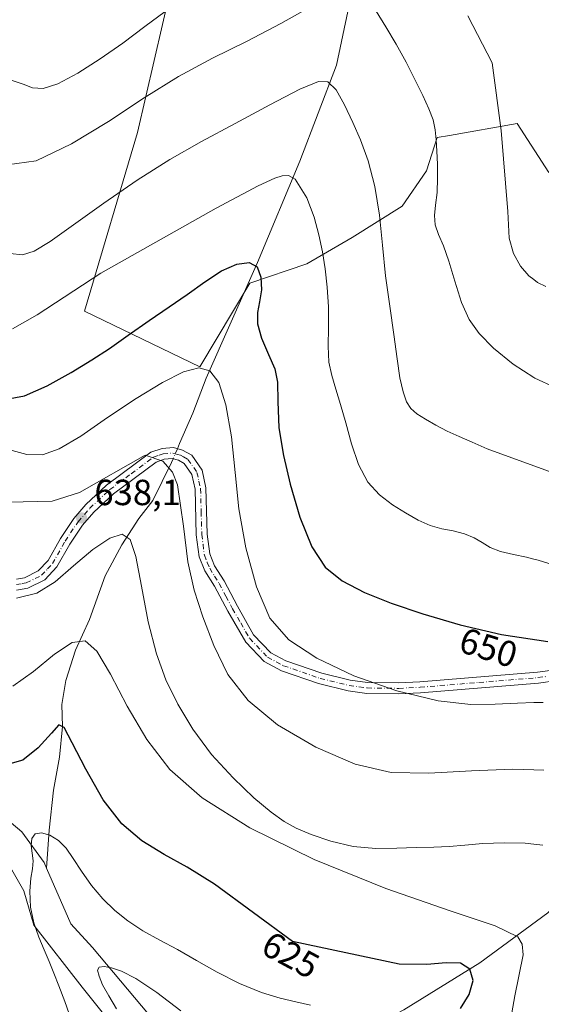
# Model space of a CAD drawing. Units: metres. Extents: x 631809 to 635278, y 4704233 to 4706612.
# Drawn here: x 633492 to 633636, y 4705862 to 4706133 of the extents above; entities that cross this region are included whole.
import ezdxf
from ezdxf.enums import TextEntityAlignment as Align

# ---------------------------------------------------------------- set-up
doc = ezdxf.new("R2010")
doc.units = ezdxf.units.M
doc.header["$MEASUREMENT"] = 0
doc.linetypes.add('DGN Style 4', pattern=[2.6384748266838614, 1.318413404963828, -0.6592067024819142, 0.001648016756204785, -0.6592067024819142])
for name, color, linetype, lineweight in [('Arbolado forestal CxS', 92, 'Continuous', 0), ('Camino Cxs', 7, 'Continuous', 0), ('Camino eje', 30, 'DGN Style 4', 13), ('Corriente artificial Cxs', 4, 'Continuous', 13), ('Corriente natural lineal', 142, 'Continuous', 13), ('Corriente natural lineal oculto', 9, 'DGN Style 4', 13), ('Curva de nivel maestra', 30, 'Continuous', 30), ('Curva de nivel normal', 30, 'Continuous', 0), ('Matorral CxS', 135, 'Continuous', 0), ('Punto de cota en terreno', 7, 'Continuous', 0), ('Rótulo de curva de nivel directora', 7, 'Continuous', 0), ('Rótulo de punto de cota en terreno', 7, 'Continuous', 0)]:
    doc.layers.add(name, color=color, linetype=linetype, lineweight=lineweight)
doc.styles.add('Style-Arial', font='txt')

# ---------------------------------------------------------------- blocks, each defined once
blk = doc.blocks.new('*U4')
at = {"layer": 'Arbolado forestal CxS', "color": 92, "linetype": 'Continuous', "lineweight": 0}
for points in [[(633361.1497, 4706160.1657, 673.3291999999929), (633363.8028999995, 4706113.9957, 666.4750000000058), (633372.5976999998, 4706105.7477, 663.2715000000027), (633370.9483000003, 4706090.3507, 661.289300000004), (633365.4511000002, 4706075.503699999, 661.2393000000011), (633370.9479, 4706064.5067, 658.8432999999932), (633383.0396999996, 4706060.6567, 655.4134000000049), (633387.7493000004, 4706073.219699999, 655.2897999999988), (633389.6363000004, 4706078.253500001, 655.2140000000073), (633422.6145000001, 4706044.710300001, 643.7581999999966), (633439.7638999998, 4705997.111300001, 635.8601000000053), (633446.7982999999, 4705974.8751, 632.6827000000048), (633456.1420999998, 4705957.279100001, 629.3791999999958), (633467.6435000002, 4705927.351100001, 625.1061000000045), (633483.9993000004, 4705909.3619, 622.2473999999929), (633493.3208999997, 4705893.094900001, 620.8631000000023), (633496.1096999999, 4705883.641899999, 620.7315999999992), (633509.4574999996, 4705866.547900001, 618.5237000000052), (633535.2909000004, 4705834.104699999, 612.0908999999956), (633550.4351000005, 4705798.6965, 606.8212000000058), (633549.6328999996, 4705780.895500001, 606.3601999999955), (633548.2456999999, 4705761.174699999, 607.8513999999996), (633545.7050999999, 4705736.978700001, 606.8108000000066), (633546.3384999996, 4705712.864700001, 606.5130999999965)], [(633638.0422999999, 4706091.1721, 671.811799999996), (633629.2884999998, 4706104.645300001, 670.3916999999929), (633610.6710999999, 4706101.386299999, 665.4615999999951), (633607.3013000004, 4706100.796499999, 664.625), (633604.3613, 4706091.5647, 663.4915000000037), (633597.6278999997, 4706081.864700001, 660.9728999999934), (633583.8788999999, 4706073.251700001, 656.8173999999999), (633571.3646999998, 4706065.9409, 653.1347999999998), (633555.6325000003, 4706060.655099999, 649.3224000000046), (633541.8909, 4706037.5603, 645.4965999999986), (633510.0840999996, 4706052.9165, 654.0535999999993), (633524.6710999999, 4706102.191299999, 663.7636999999959), (633540.7947000006, 4706171.731899999, 678.6753999999928)]]:
    blk.add_polyline3d(points, dxfattribs=at)
blk = doc.blocks.new('5PATER')
at = {"layer": 'Corriente artificial Cxs', "linetype": 'Continuous', "lineweight": 0}
h = blk.add_hatch(color=51, dxfattribs=at)
edge = h.paths.add_edge_path()
edge.add_ellipse((0, 0), major_axis=(-0.1095731443231308, -0.1110710700762829), ratio=0.9994222409660322, start_angle=0, end_angle=360)

msp = doc.modelspace()

# ---------------------------------------------------------------- linework, layer by layer
at = {"layer": 'Arbolado forestal CxS', "color": 92, "linetype": 'Continuous', "lineweight": 0}
for points in [[(633638.0422999999, 4706091.1721, 671.811799999996), (633629.2884999998, 4706104.645300001, 670.3916999999929), (633610.6710999999, 4706101.386299999, 665.4615999999951), (633607.3013000004, 4706100.796499999, 664.625), (633604.3613, 4706091.5647, 663.4915000000037), (633597.6278999997, 4706081.864700001, 660.9728999999934), (633583.8788999999, 4706073.251700001, 656.8173999999999), (633571.3646999998, 4706065.9409, 653.1347999999998), (633555.6325000003, 4706060.655099999, 649.3224000000046), (633541.8909, 4706037.5603, 645.4965999999986), (633510.0840999996, 4706052.9165, 654.0535999999993), (633524.6710999999, 4706102.191299999, 663.7636999999959), (633540.7947000006, 4706171.731899999, 678.6753999999928)], [(633361.1497, 4706160.1657, 673.3291999999929), (633363.8028999995, 4706113.9957, 666.4750000000058), (633372.5976999998, 4706105.7477, 663.2715000000027), (633370.9483000003, 4706090.3507, 661.289300000004), (633365.4511000002, 4706075.503699999, 661.2393000000011), (633370.9479, 4706064.5067, 658.8432999999932), (633383.0396999996, 4706060.6567, 655.4134000000049), (633387.7493000004, 4706073.219699999, 655.2897999999988), (633389.6363000004, 4706078.253500001, 655.2140000000073), (633422.6145000001, 4706044.710300001, 643.7581999999966), (633439.7638999998, 4705997.111300001, 635.8601000000053), (633446.7982999999, 4705974.8751, 632.6827000000048), (633456.1420999998, 4705957.279100001, 629.3791999999958), (633467.6435000002, 4705927.351100001, 625.1061000000045), (633483.9993000004, 4705909.3619, 622.2473999999929), (633493.3208999997, 4705893.094900001, 620.8631000000023), (633496.1096999999, 4705883.641899999, 620.7315999999992), (633509.4574999996, 4705866.547900001, 618.5237000000052), (633535.2909000004, 4705834.104699999, 612.0908999999956), (633550.4351000005, 4705798.6965, 606.8212000000058), (633549.6328999996, 4705780.895500001, 606.3601999999955), (633548.2456999999, 4705761.174699999, 607.8513999999996), (633545.7050999999, 4705736.978700001, 606.8108000000066), (633546.3384999996, 4705712.864700001, 606.5130999999965)]]:
    msp.add_polyline3d(points, dxfattribs=at)
at = {"layer": 'Camino Cxs', "color": 7, "linetype": 'Continuous', "lineweight": 0}
for points in [[(633491.3601000002, 4705979.050100001, 636.6732000000047), (633493.5500999996, 4705979.4301, 636.8016000000061), (633497.3400999998, 4705981.3201, 637.1327000000019), (633500.0201000003, 4705984.210100001, 637.4967999999935), (633503.4600999998, 4705990.280099999, 638.4683999999979), (633507.0900999998, 4705995.7301, 639.4477999999945), (633510.4501, 4705999.620100001, 640.0298999999941), (633516.1001000004, 4706004.9001, 640.4150999999983), (633528.3901000004, 4706014.020099999, 640.9600000000064), (633531.4401000004, 4706015.0801, 640.7106000000058), (633534.5701000001, 4706015.290100001, 640.5314999999973), (633537.0900999998, 4706014.590100001, 640.4744000000064), (633539.6300999997, 4706013.1801, 641.0195999999996), (633542.4801000003, 4706009.090100001, 641.4958999999944), (633543.5500999996, 4706004.170100001, 641.9082000000053), (633543.8901000004, 4705991.4801, 642.4670000000042), (633544.5800999999, 4705985.9901, 642.5002999999997), (633545.9401000004, 4705982.710100001, 642.5056999999942), (633548.5201000003, 4705978.5601, 642.7388999999966), (633552.2100999998, 4705971.590100001, 643.0660000000062), (633556.6801000005, 4705963.720100001, 643.845100000006), (633561.4200999998, 4705958.7301, 644.2035000000033), (633565.5401, 4705956.540100001, 644.4572000000044), (633575.4501, 4705953.110099999, 644.8076000000001), (633583.2901, 4705951.210100001, 645.2523999999976), (633588.0701000001, 4705950.540100001, 645.5997000000061), (633596.6801000005, 4705950.420100001, 646.0587999999989), (633602.4801000003, 4705950.720100001, 646.3565999999992), (633634.8800999997, 4705953.380100001, 648.4002999999939), (633639.7600999996, 4705954.030099999, 648.5754000000015)], [(633491.3601000002, 4705979.050100001, 636.6732000000047), (633493.5500999996, 4705979.4301, 636.8016000000061), (633497.3400999998, 4705981.3201, 637.1327000000019), (633500.0201000003, 4705984.210100001, 637.4967999999935), (633503.4600999998, 4705990.280099999, 638.4683999999979), (633507.0900999998, 4705995.7301, 639.4477999999945), (633510.4501, 4705999.620100001, 640.0298999999941), (633516.1001000004, 4706004.9001, 640.4150999999983), (633528.3901000004, 4706014.020099999, 640.9600000000064), (633531.4401000004, 4706015.0801, 640.7106000000058), (633534.5701000001, 4706015.290100001, 640.5314999999973), (633537.0900999998, 4706014.590100001, 640.4744000000064), (633539.6300999997, 4706013.1801, 641.0195999999996), (633542.4801000003, 4706009.090100001, 641.4958999999944), (633543.5500999996, 4706004.170100001, 641.9082000000053), (633543.8901000004, 4705991.4801, 642.4670000000042), (633544.5800999999, 4705985.9901, 642.5002999999997), (633545.9401000004, 4705982.710100001, 642.5056999999942), (633548.5201000003, 4705978.5601, 642.7388999999966), (633552.2100999998, 4705971.590100001, 643.0660000000062), (633556.6801000005, 4705963.720100001, 643.845100000006), (633561.4200999998, 4705958.7301, 644.2035000000033), (633565.5401, 4705956.540100001, 644.4572000000044), (633575.4501, 4705953.110099999, 644.8076000000001), (633583.2901, 4705951.210100001, 645.2523999999976), (633588.0701000001, 4705950.540100001, 645.5997000000061), (633596.6801000005, 4705950.420100001, 646.0587999999989), (633602.4801000003, 4705950.720100001, 646.3565999999992), (633634.8800999997, 4705953.380100001, 648.4002999999939), (633639.7600999996, 4705954.030099999, 648.5754000000015)], [(633640.2600999996, 4705951.0801, 647.7816000000021), (633635.2100999998, 4705950.390100001, 647.648000000001), (633602.6801000005, 4705947.7301, 645.8611999999994), (633596.7401000002, 4705947.420100001, 645.5071000000025), (633587.8400999998, 4705947.540100001, 645.1132999999973), (633582.7301000003, 4705948.2601, 644.7706000000035), (633574.6001000004, 4705950.2301, 644.244399999996), (633564.3400999998, 4705953.780099999, 643.8962999999932), (633559.5800999999, 4705956.3101, 643.561799999996), (633554.5100999996, 4705961.6501, 643.3062000000064), (633549.5500999996, 4705970.190099999, 642.6328999999969), (633545.9200999998, 4705977.0701, 642.0700999999972), (633543.2600999996, 4705981.3301, 642.0087000000058), (633541.6601, 4705985.210100001, 641.7741999999998), (633540.8901000004, 4705991.2501, 641.5755000000064), (633540.5601000005, 4706003.8101, 641.0068000000028), (633539.6700999998, 4706007.870100001, 640.736699999994), (633537.5601000005, 4706010.9001, 640.3347000000067), (633535.9501, 4706011.800100001, 640.2259999999952), (633534.2600999996, 4706012.2601, 640.1517000000022), (633532.0500999996, 4706012.110099999, 640.0540999999939), (633529.8201000001, 4706011.3301, 640.1244000000006), (633518.0201000003, 4706002.590100001, 639.1257000000041), (633512.6201, 4705997.540100001, 638.6420999999973), (633509.4801000003, 4705993.9101, 638.5442000000039), (633506.0201000003, 4705988.710100001, 637.9474000000046), (633502.4600999998, 4705982.420100001, 636.9943000000058), (633499.1700999998, 4705978.880100001, 636.5923999999941), (633494.5000999998, 4705976.550100001, 636.4265000000014), (633491.3201000001, 4705975.9901, 636.3043999999937)], [(633640.2600999996, 4705951.0801, 647.7816000000021), (633635.2100999998, 4705950.390100001, 647.648000000001), (633602.6801000005, 4705947.7301, 645.8611999999994), (633596.7401000002, 4705947.420100001, 645.5071000000025), (633587.8400999998, 4705947.540100001, 645.1132999999973), (633582.7301000003, 4705948.2601, 644.7706000000035), (633574.6001000004, 4705950.2301, 644.244399999996), (633564.3400999998, 4705953.780099999, 643.8962999999932), (633559.5800999999, 4705956.3101, 643.561799999996), (633554.5100999996, 4705961.6501, 643.3062000000064), (633549.5500999996, 4705970.190099999, 642.6328999999969), (633545.9200999998, 4705977.0701, 642.0700999999972), (633543.2600999996, 4705981.3301, 642.0087000000058), (633541.6601, 4705985.210100001, 641.7741999999998), (633540.8901000004, 4705991.2501, 641.5755000000064), (633540.5601000005, 4706003.8101, 641.0068000000028), (633539.6700999998, 4706007.870100001, 640.736699999994), (633537.5601000005, 4706010.9001, 640.3347000000067), (633535.9501, 4706011.800100001, 640.2259999999952), (633534.2600999996, 4706012.2601, 640.1517000000022), (633532.0500999996, 4706012.110099999, 640.0540999999939), (633529.8201000001, 4706011.3301, 640.1244000000006), (633518.0201000003, 4706002.590100001, 639.1257000000041), (633512.6201, 4705997.540100001, 638.6420999999973), (633509.4801000003, 4705993.9101, 638.5442000000039), (633506.0201000003, 4705988.710100001, 637.9474000000046), (633502.4600999998, 4705982.420100001, 636.9943000000058), (633499.1700999998, 4705978.880100001, 636.5923999999941), (633494.5000999998, 4705976.550100001, 636.4265000000014), (633491.3201000001, 4705975.9901, 636.3043999999937)]]:
    msp.add_polyline3d(points, dxfattribs=at)
at = {"layer": 'Camino eje', "color": 30, "linetype": 'DGN Style 4', "lineweight": 13}
msp.add_polyline3d([(633491.3400999998, 4705977.520099999, 636.4397000000026), (633492.9301000005, 4705977.800100001, 636.5448000000034), (633494.0251000002, 4705977.9901, 636.5962000000001), (633498.2550999997, 4705980.100099999, 636.8889999999956), (633499.9001000002, 4705981.870100001, 637.0466000000015), (633501.2401000002, 4705983.315099999, 637.2238999999972), (633504.7401000002, 4705989.495100001, 638.1640999999945), (633508.2851, 4705994.8201, 638.9326000000001), (633511.5351, 4705998.5801, 639.3046000000032), (633517.0601000005, 4706003.745100001, 639.6923999999999), (633522.9600999998, 4706008.1151, 640.0035000000062), (633529.1051000003, 4706012.675100001, 640.4631999999983), (633530.6300999997, 4706013.2051, 640.4278000000049), (633531.7451, 4706013.595100001, 640.3654999999999), (633534.4151, 4706013.7751, 640.347099999999), (633535.6750999996, 4706013.425100001, 640.3508000000002), (633536.5201000003, 4706013.1951, 640.3647999999957), (633537.3251, 4706012.745100001, 640.3736000000063), (633538.5950999996, 4706012.040100001, 640.6552999999985), (633541.0751, 4706008.4801, 641.1088000000018), (633541.6101000002, 4706006.020099999, 641.2010000000009), (633542.0551000005, 4706003.9901, 641.3421999999991), (633542.2251000004, 4705997.645099999, 641.6165000000037), (633542.3901000004, 4705991.3651, 641.850099999996), (633542.7351000002, 4705988.620100001, 642.0016999999935), (633543.1201, 4705985.600099999, 642.1049000000058), (633543.9200999998, 4705983.6601, 642.2253000000055), (633544.6001000004, 4705982.020099999, 642.2473999999929), (633545.9301000005, 4705979.890100001, 642.2847999999941), (633547.2200999996, 4705977.815099999, 642.283500000005), (633549.0651000004, 4705974.3301, 642.6206999999995), (633550.8800999997, 4705970.890100001, 642.8398000000016), (633553.1151000002, 4705966.9551, 643.2265999999945), (633555.5950999996, 4705962.6851, 643.550700000007), (633560.5000999998, 4705957.520099999, 643.8295999999973), (633564.9401000004, 4705955.1601, 644.1631999999954), (633575.0251000002, 4705951.670100001, 644.4894999999962), (633583.0100999996, 4705949.735099999, 645.010500000004), (633587.9550999999, 4705949.040100001, 645.3558000000048), (633596.7100999998, 4705948.920100001, 645.781099999993), (633602.5800999999, 4705949.225099999, 646.1082000000024), (633618.7801000001, 4705950.5551, 647.1839999999938), (633635.0450999998, 4705951.8851, 647.9706000000006), (633637.4851000002, 4705952.210100001, 648.0454999999929)], dxfattribs=at)
at = {"layer": 'Corriente natural lineal', "color": 142, "linetype": 'Continuous', "lineweight": 13}
for points in [[(633572.4901000002, 4706308.020099999, 700.292300000001), (633577.6601, 4706290.8201, 695.9278000000049), (633582.9200999998, 4706270.120100001, 691.0022000000026), (633587.6501000002, 4706248.720100001, 685.9714999999997), (633591.8400999998, 4706224.460100001, 680.8562999999995), (633591.6501000002, 4706197.530099999, 675.620299999995), (633588.8400999998, 4706173.1601, 670.8175000000047), (633584.4301000005, 4706143.9001, 665.8499000000012), (633579.5401, 4706120.720100001, 661.1947999999975), (633569.4001000002, 4706094.280099999, 656.0731999999989), (633557.7200999996, 4706066.300100001, 650.372199999998), (633543.5701000001, 4706034.420100001, 644.4765000000043), (633539.8901000004, 4706024.780099999, 642.5448000000034), (633536.2901, 4706016.4001, 640.6505999999936), (633535.6813000003, 4706014.9814, 640.5708000000013)], [(633534.4869999997, 4706012.1983, 640.2666000000027), (633534.0500999996, 4706011.1801, 640.1113999999943), (633528.9200999998, 4706000.700099999, 637.9977000000072), (633525.0701000001, 4705995.7301, 636.8619999999937), (633520.3400999998, 4705988.460100001, 635.2403000000049), (633515.7801000001, 4705979.920100001, 633.6736999999994), (633511.4501, 4705967.9001, 631.4584000000032), (633507.6300999997, 4705959.4901, 629.8395000000019), (633504.9200999998, 4705951.120100001, 628.5437999999995), (633503.8300999999, 4705944.4901, 627.6374999999971), (633504.0100999996, 4705938.440099999, 626.2062000000005), (633503.1601, 4705929.9901, 624.6725000000006), (633501.5301000001, 4705920.850099999, 623.0267000000022), (633500.3501000004, 4705909.840100001, 620.7222000000038), (633499.6401000004, 4705899.3201, 619.6128999999928)], [(633444.1623000001, 4705997.792300001, 634.8619000000035), (633444.3701, 4705996.630100001, 634.7884000000049), (633444.7701000003, 4705994.4101, 634.6650999999983), (633454.8000999996, 4705960.370100001, 629.8717000000033), (633462.0701000001, 4705937.7501, 626.4422999999952), (633466.5000999998, 4705929.040100001, 625.3997999999992), (633474.0100999996, 4705921.5001, 624.0823999999993), (633486.9301000005, 4705914.290100001, 622.0141000000004), (633492.8101000005, 4705909.350099999, 621.0332999999955), (633498.9301000005, 4705900.940099999, 619.7829999999958), (633499.6401000004, 4705899.3201, 619.6128999999928)], [(633680.7001, 4705948.800100001, 647.7621000000072), (633675.6001000004, 4705943.0801, 646.1910999999964), (633662.6001000004, 4705927.5601, 640.8712999999989), (633655.6700999998, 4705915.2501, 638.1530999999959), (633652.5301000001, 4705904.690099999, 635.7042999999976), (633646.4401000004, 4705895.110099999, 633.7825000000012), (633637.7701000003, 4705887.0101, 631.2124999999943), (633619.0500999996, 4705873.2601, 625.5991999999969), (633598.0500999996, 4705860.290100001, 621.1738000000041), (633574.0800999999, 4705847.7301, 616.4602000000014), (633560.9801000003, 4705838.620100001, 612.258600000001), (633557.3101000005, 4705834.940099999, 610.7596999999951), (633547.9801000003, 4705823.6801, 609.0592000000033)], [(633499.6401000004, 4705899.3201, 619.6128999999928), (633506.3101000005, 4705884.020099999, 616.9793999999965), (633512.3101000005, 4705877.5001, 616.090400000001), (633527.6901000004, 4705859.0701, 613.6212999999989), (633542.9101, 4705833.880100001, 610.3165000000008), (633547.9801000003, 4705823.6801, 609.0592000000033)]]:
    msp.add_polyline3d(points, dxfattribs=at)
at = {"layer": 'Corriente natural lineal oculto', "color": 9, "linetype": 'DGN Style 4', "lineweight": 13, "extrusion": (-0.03941203262240515, -0.0918426090085096, 0.9949932798039797), "elevation": -456544.2592225234, "flags": 128}
msp.add_lwpolyline([(-1273621.086710331, 4551637.237503688), (-1273621.086710331, 4551634.1937337)], dxfattribs=at)
at = {"layer": 'Curva de nivel maestra', "color": 30, "linetype": 'Continuous', "lineweight": 30, "flags": 128}
for points, elevation in [([(633488.5999999996, 4706028.6801), (633493.5700000003, 4706029.530099999), (633499.75, 4706032.3101), (633506.3899999997, 4706036.0001), (633512.1399999997, 4706039.5001), (633517, 4706042.6501), (633522.0700000003, 4706046.280099999), (633527.8499999996, 4706050.360099999), (633533.4100000003, 4706054.110099999), (633538.3799999999, 4706057.530099999), (633543.2100000001, 4706060.9901), (633547.8300000001, 4706064.020099999), (633552.04, 4706065.880100001), (633555.4400000004, 4706066.370100001), (633557.6200000001, 4706065.1801), (633558.6500000004, 4706062.280099999), (633558.8200000003, 4706058.770099999), (633558.3399999999, 4706055.530099999), (633557.7699999996, 4706052.5701), (633557.79, 4706049.450099999), (633558.8399999999, 4706045.460100001), (633560.7800000003, 4706040.940099999), (633562.5199999996, 4706037.030099999), (633563.25, 4706033.340100001), (633563.3200000003, 4706028.030099999), (633563.6699999999, 4706020.790100001), (633564.8799999999, 4706013.1501), (633566.7699999996, 4706005.1801), (633569.4500000002, 4705996.120100001), (633572.7699999996, 4705987.9001), (633576.4400000004, 4705982.340100001), (633581.1200000001, 4705978.540100001), (633587.2400000002, 4705975.370100001), (633594.5499999998, 4705972.450099999), (633603.3600000005, 4705969.5001), (633613.5700000003, 4705966.4801), (633625.0300000003, 4705963.7301), (633637.7400000002, 4705961.850099999)], 650), ([(633613.6799999997, 4705860.670100001), (633616.1200000001, 4705864.5101), (633617.1600000003, 4705868.4001), (633616.2400000002, 4705871.5001), (633613.7100000001, 4705873.1601), (633609.79, 4705873.2601), (633604.3799999999, 4705872.790100001), (633596.7999999998, 4705872.9001), (633567.4299999997, 4705879.130100001), (633545.9100000003, 4705894.940099999), (633538.3899999997, 4705899.620100001), (633532.0099999999, 4705903.130100001), (633525.8300000001, 4705906.880100001), (633520.3300000001, 4705911.530099999), (633515.25, 4705918.220100001), (633510.4199999999, 4705926.610099999), (633506.6900000004, 4705933.9301), (633504.4299999997, 4705938.130100001), (633503.0199999996, 4705938.860099999), (633500.9400000004, 4705936.540100001), (633497.29, 4705932.4901), (633493.1200000001, 4705929.1601), (633489.5300000003, 4705928.0801)], 625)]:
    msp.add_lwpolyline(points, dxfattribs=dict(at, elevation=elevation))
at = {"layer": 'Curva de nivel normal', "color": 30, "linetype": 'Continuous', "lineweight": 0, "flags": 128}
for points, elevation in [([(633429.0099999999, 4706134.720100001), (633431.1299999999, 4706132.040100001), (633433.3300000001, 4706129.210100001), (633435.4900000002, 4706126.200099999), (633437.4800000006, 4706123.110099999), (633439.4199999999, 4706120.0001), (633441.5899999999, 4706116.850099999), (633444.29, 4706113.640100001), (633447.5, 4706110.360099999), (633451.0099999999, 4706107.130100001), (633463.2300000006, 4706101.3301), (633479.1399999997, 4706095.120100001), (633488.7800000003, 4706093.220100001), (633496.7100000001, 4706094.390100001), (633506.4900000002, 4706099.020099999), (633516.6500000004, 4706105.200099999), (633526.4800000006, 4706111.7601), (633535.9600000001, 4706117.6501), (633545.3499999996, 4706122.670100001), (633554.8600000005, 4706127.390100001), (633564.1900000004, 4706132.2301), (633572.5800000001, 4706136.9001)], 665), ([(633446.2000000002, 4706135.5701), (633449.3399999999, 4706132.540100001), (633452.2699999996, 4706130.530099999), (633455.2999999998, 4706128.880100001), (633458.3799999999, 4706127.200099999), (633461.5099999999, 4706125.600099999), (633464.8499999996, 4706124.270099999), (633468.4900000002, 4706123.020099999), (633472.5700000003, 4706121.590100001), (633477.0899999999, 4706119.9901), (633481.7999999998, 4706118.540100001), (633486.29, 4706117.450099999), (633490.1299999999, 4706116.520099999), (633493.1600000003, 4706115.460100001), (633495.7300000006, 4706114.4801), (633498.6500000004, 4706114.300100001), (633502.7599999999, 4706115.630100001), (633508.2400000002, 4706118.530099999), (633514.4299999997, 4706122.470100001), (633520.6699999999, 4706126.850099999), (633526.7199999997, 4706131.360099999), (633532.2999999998, 4706135.5101)], 670), ([(633590.5, 4706135.6501), (633593.1399999997, 4706131.340100001), (633595.9800000006, 4706126.5101), (633598.6799999997, 4706121.590100001), (633601.1500000004, 4706116.800100001), (633603.3099999997, 4706112.390100001), (633605, 4706108.670100001), (633606.1200000001, 4706105.630100001), (633606.7300000006, 4706102.920100001), (633607.0199999996, 4706100.130100001), (633607.1900000004, 4706097.0101), (633607.3300000001, 4706093.4801), (633607.4000000004, 4706089.5701), (633607.2599999999, 4706085.600099999), (633606.8499999996, 4706082.1501), (633606.4900000002, 4706079.3301), (633606.7100000001, 4706076.7601), (633607.6699999999, 4706074.0701), (633609.0499999998, 4706070.920100001), (633610.5199999996, 4706066.690099999), (633612.1100000005, 4706061.1501), (633613.9800000006, 4706055.3301), (633616.1299999999, 4706050.600099999), (633618.8399999999, 4706046.790100001), (633622.7800000003, 4706042.7301), (633628.1900000004, 4706038.280099999), (633633.9165000003, 4706034.661900001), (633634.2199999997, 4706034.470100001), (633639.8099999997, 4706031.880100001)], 665), ([(633615.7100000001, 4706134.350099999), (633622.4400000004, 4706121.420100001), (633624.9299999997, 4706102.7601), (633626.7199999997, 4706080.4001), (633627.0999999996, 4706073.090100001), (633628.3300000001, 4706068.8101), (633630.2300000006, 4706065.340100001), (633632.54, 4706062.620100001), (633633.9165000003, 4706061.603399999), (633634.9500000002, 4706060.840100001), (633637.2300000006, 4706059.720100001)], 670), ([(633489.6299999999, 4706068.780099999), (633493, 4706068.460100001), (633496.2400000002, 4706069.420100001), (633500.5800000001, 4706072.140100001), (633507.0099999999, 4706076.7301), (633515.4100000003, 4706082.720100001), (633524.5899999999, 4706089.020099999), (633533.5700000003, 4706094.720100001), (633542.3600000005, 4706099.7301), (633551.5800000001, 4706104.700099999), (633561.1299999999, 4706109.840100001), (633569.4100000003, 4706114.110099999), (633574.54, 4706116.210100001), (633577.1500000004, 4706116.120100001), (633579.3899999997, 4706113.9301), (633581.75, 4706109.770099999), (633583.9800000006, 4706104.9801), (633586.1399999997, 4706100.130100001), (633588.2400000002, 4706094.390100001), (633590.0700000003, 4706087.270099999), (633591.3399999999, 4706079.350099999), (633592.1699999999, 4706071.140100001), (633593.0499999998, 4706062.700099999), (633594.2000000002, 4706054.300100001), (633595.3399999999, 4706046.470100001), (633596.2300000006, 4706039.800100001), (633597, 4706034.540100001), (633597.8600000005, 4706030.6601), (633598.8499999996, 4706027.950099999), (633600.0099999999, 4706026.0701), (633601.6500000004, 4706024.620100001), (633604.0099999999, 4706023.170100001), (633606.9199999999, 4706021.520099999), (633610.0599999997, 4706019.850099999), (633613.3700000001, 4706018.380100001), (633616.9199999999, 4706016.8301), (633621.0499999998, 4706014.9901), (633633.9165000003, 4706010.304199999), (633650.3200000003, 4706004.3301)], 660), ([(633638.0599999997, 4705983.350099999), (633635.1100000005, 4705984.270099999), (633633.9165000003, 4705984.587900001), (633631.8799999999, 4705985.130100001), (633628.2599999999, 4705985.860099999), (633624.6900000004, 4705986.640100001), (633621.8600000005, 4705987.7401), (633619.7000000002, 4705989.130100001), (633617.4800000006, 4705990.470100001), (633614.7699999996, 4705991.5601), (633611.6900000004, 4705992.3201), (633608.5199999996, 4705992.9001), (633605.3600000005, 4705993.790100001), (633602.0499999998, 4705995.300100001), (633598.5300000003, 4705997.290100001), (633594.9400000004, 4705999.5601), (633591.4000000004, 4706002.2401), (633588.1699999999, 4706005.800100001), (633585.6200000001, 4706010.600099999), (633583.6600000003, 4706016.370100001), (633582.0599999997, 4706022.1601), (633580.6600000003, 4706027.210100001), (633579.3799999999, 4706031.450099999), (633578.2199999997, 4706035.1601), (633577.4299999997, 4706038.9001), (633577.2000000002, 4706043.270099999), (633577.3099999997, 4706048.440099999), (633577.3200000003, 4706054.0701), (633576.9900000002, 4706059.550100001), (633576.3899999997, 4706064.600099999), (633575.6399999997, 4706069.3101), (633574.6799999997, 4706073.9901), (633573.3300000001, 4706078.880100001), (633571.3399999999, 4706084.210100001), (633568.1299999999, 4706089.3101), (633566.2800000003, 4706090.280099999), (633564.5199999996, 4706090.200099999), (633562.5099999999, 4706089.550100001), (633557.9600000001, 4706087.4801), (633546.3700000001, 4706081.350099999), (633514.6100000005, 4706063.420100001), (633497.0499999998, 4706051.940099999), (633490.2000000002, 4706048.040100001)], 655), ([(633489.1600000003, 4706014.7501), (633494.2199999997, 4706013.4301), (633498.4800000006, 4706013.3101), (633503.0700000003, 4706014.920100001), (633509.04, 4706018.5001), (633516.4000000004, 4706023.5701), (633524.3099999997, 4706028.880100001), (633531.5899999999, 4706033.290100001), (633537.3700000001, 4706036.1801), (633541.5599999997, 4706037.280099999), (633544.6500000004, 4706036.450099999), (633547.0599999997, 4706033.290100001), (633549.04, 4706027.130100001), (633550.5999999996, 4706018.270099999), (633551.6299999999, 4706008.420100001), (633552.6299999999, 4705998.4301), (633554.5, 4705987.690099999), (633557.4299999997, 4705976.9101), (633561.1600000003, 4705968.3201), (633566.3499999996, 4705962.2601), (633574.0700000003, 4705957.210100001), (633584.3300000001, 4705952.420100001), (633596.1600000003, 4705948.280099999), (633607.5700000003, 4705945.520099999), (633616.54, 4705944.440099999), (633623.2199999997, 4705944.520099999), (633629.4400000004, 4705944.880100001), (633633.9165000003, 4705944.994100001), (633636.5099999999, 4705945.0601)], 645), ([(633636.7000000002, 4705926.4101), (633633.9165000003, 4705926.496400001), (633627.9900000002, 4705926.6801), (633616.7000000002, 4705926.2301), (633604.9900000002, 4705925.520099999), (633594.6299999999, 4705925.7401), (633584.6600000003, 4705928.030099999), (633573.8099999997, 4705932.720100001), (633563.29, 4705938.890100001), (633555.1399999997, 4705945.540100001), (633549.5999999996, 4705952.7501), (633545.6799999997, 4705960.720100001), (633542.6500000004, 4705968.670100001), (633540.2999999998, 4705976.0101), (633538.5700000003, 4705983.780099999), (633537.3200000003, 4705993.6501), (633535.7100000001, 4706005.020099999), (633534.3499999996, 4706008.540100001), (633531.6799999997, 4706011.530099999), (633526.7699999996, 4706013.2301), (633508.6699999999, 4706002.960100001), (633501.1200000001, 4706000.540100001), (633489.1100000005, 4706000.2401)], 640), ([(633636.3799999999, 4705905.710100001), (633633.9165000003, 4705905.984400001), (633631.5300000003, 4705906.2501), (633625.7400000002, 4705906.370100001), (633619.8899999997, 4705906.110099999), (633614.8700000001, 4705905.700099999), (633610.5999999996, 4705905.360099999), (633606.3200000003, 4705905.170100001), (633601.5199999996, 4705905.0601), (633596.1500000004, 4705904.870100001), (633590.3300000001, 4705904.800100001), (633584.1500000004, 4705905.360099999), (633577.9600000001, 4705906.7601), (633572.5300000003, 4705908.610099999), (633568.3799999999, 4705910.4101), (633565.0899999999, 4705912.220100001), (633561.4900000002, 4705914.7501), (633556.75, 4705918.7301), (633551, 4705924.2301), (633545.1100000005, 4705930.720100001), (633539.9199999999, 4705937.670100001), (633535.7800000003, 4705944.5801), (633532.5300000003, 4705951.2501), (633529.8899999997, 4705958.420100001), (633527.6500000004, 4705967.2601), (633525.7599999999, 4705977.120100001), (633524.2100000001, 4705985.280099999), (633522.6399999997, 4705989.970100001), (633520.4299999997, 4705991.420100001), (633517.0300000003, 4705990.350099999), (633512.3499999996, 4705987.1801), (633507.0700000003, 4705982.710100001), (633501.9500000002, 4705978.3101), (633496.9500000002, 4705975.1501), (633491.3200000003, 4705973.770099999)], 635), ([(633626.5499999998, 4705852.1601), (633628.6699999999, 4705864.1801), (633630.9500000002, 4705875.470100001), (633630.7300000006, 4705878.420100001), (633629.4900000002, 4705880.380100001), (633623.2800000003, 4705883.4901), (633610.8700000001, 4705887.610099999), (633593.0800000001, 4705893.7501), (633573.3399999999, 4705901.7401), (633555.6399999997, 4705910.470100001), (633542.4699999997, 4705918.770099999), (633533.6100000005, 4705926.5701), (633527.2300000006, 4705934.8201), (633521.8700000001, 4705943.9801), (633517.2100000001, 4705952.8101), (633513.4299999997, 4705959.1601), (633510.25, 4705962.020099999), (633506.6799999997, 4705961.5701), (633501.8499999996, 4705958.3201), (633496.0300000003, 4705953.5801), (633490.3499999996, 4705949.5601)], 630), ([(633572.3200000003, 4705861.550100001), (633568.29, 4705862.4801), (633563.9600000001, 4705863.5001), (633558.8300000001, 4705865.0601), (633552.8200000003, 4705867.5101), (633546.6399999997, 4705870.640100001), (633540.9199999999, 4705873.9101), (633535.7000000002, 4705876.880100001), (633530.79, 4705879.5101), (633526.1600000003, 4705882.090100001), (633522, 4705884.8301), (633518.3899999997, 4705887.720100001), (633515.0999999996, 4705890.920100001), (633511.9800000006, 4705894.600099999), (633509.2100000001, 4705898.5001), (633506.9800000006, 4705902.050100001), (633505.0199999996, 4705904.9001), (633502.8799999999, 4705907.0001), (633500.5, 4705908.440099999), (633498.2100000001, 4705909.130100001), (633496.4699999997, 4705908.860099999), (633495.5499999998, 4705907.5701), (633495.3799999999, 4705905.610099999), (633495.6500000004, 4705903.450099999), (633495.9100000003, 4705901.340100001), (633495.7699999996, 4705899.190099999), (633495.29, 4705896.5601), (633494.9699999997, 4705892.970100001), (633495.2100000001, 4705888.600099999), (633496.1299999999, 4705884.2601), (633497.4900000002, 4705880.370100001), (633498.9800000006, 4705876.8301), (633500.3600000005, 4705873.5701), (633501.6600000003, 4705870.4001), (633503.04, 4705866.890100001), (633504.6600000003, 4705862.630100001), (633506.5, 4705857.390100001)], 620), ([(633536.6299999999, 4705860.020099999), (633530, 4705865.100099999), (633524.25, 4705868.950099999), (633520.2300000006, 4705870.950099999), (633517.5099999999, 4705871.840100001), (633515.4900000002, 4705872.2401), (633514.1500000004, 4705872.090100001), (633513.7000000002, 4705871.190099999), (633514.0700000003, 4705869.550100001), (633515.0800000001, 4705867.190099999), (633516.75, 4705864.110099999), (633518.8899999997, 4705860.5601)], 615)]:
    msp.add_lwpolyline(points, dxfattribs=dict(at, elevation=elevation))
at = {"layer": 'Matorral CxS', "color": 135, "linetype": 'Continuous', "lineweight": 0}
for points in [[(633540.7947000006, 4706171.731899999, 678.6753999999928), (633524.6710999999, 4706102.191299999, 663.7636999999959), (633510.0840999996, 4706052.9165, 654.0535999999993), (633541.8909, 4706037.5603, 645.4965999999986), (633555.6325000003, 4706060.655099999, 649.3224000000046), (633571.3646999998, 4706065.9409, 653.1347999999998), (633583.8788999999, 4706073.251700001, 656.8173999999999), (633597.6278999997, 4706081.864700001, 660.9728999999934), (633604.3613, 4706091.5647, 663.4915000000037), (633607.3013000004, 4706100.796499999, 664.625), (633610.6710999999, 4706101.386299999, 665.4615999999951), (633629.2884999998, 4706104.645300001, 670.3916999999929), (633638.0422999999, 4706091.1721, 671.811799999996)], [(633638.0422999999, 4706091.1721, 671.811799999996), (633629.2884999998, 4706104.645300001, 670.3916999999929), (633610.6710999999, 4706101.386299999, 665.4615999999951), (633607.3013000004, 4706100.796499999, 664.625), (633604.3613, 4706091.5647, 663.4915000000037), (633597.6278999997, 4706081.864700001, 660.9728999999934), (633583.8788999999, 4706073.251700001, 656.8173999999999), (633571.3646999998, 4706065.9409, 653.1347999999998), (633555.6325000003, 4706060.655099999, 649.3224000000046), (633541.8909, 4706037.5603, 645.4965999999986), (633510.0840999996, 4706052.9165, 654.0535999999993), (633524.6710999999, 4706102.191299999, 663.7636999999959), (633540.7947000006, 4706171.731899999, 678.6753999999928)], [(633546.3384999996, 4705712.864700001, 606.5130999999965), (633545.7050999999, 4705736.978700001, 606.8108000000066), (633548.2456999999, 4705761.174699999, 607.8513999999996), (633549.6328999996, 4705780.895500001, 606.3601999999955), (633550.4351000005, 4705798.6965, 606.8212000000058), (633535.2909000004, 4705834.104699999, 612.0908999999956), (633509.4574999996, 4705866.547900001, 618.5237000000052), (633496.1096999999, 4705883.641899999, 620.7315999999992), (633493.3208999997, 4705893.094900001, 620.8631000000023), (633483.9993000004, 4705909.3619, 622.2473999999929), (633467.6435000002, 4705927.351100001, 625.1061000000045), (633456.1420999998, 4705957.279100001, 629.3791999999958), (633446.7982999999, 4705974.8751, 632.6827000000048), (633439.7638999998, 4705997.111300001, 635.8601000000053), (633422.6145000001, 4706044.710300001, 643.7581999999966), (633389.6363000004, 4706078.253500001, 655.2140000000073), (633387.7493000004, 4706073.219699999, 655.2897999999988), (633383.0396999996, 4706060.6567, 655.4134000000049), (633370.9479, 4706064.5067, 658.8432999999932), (633365.4511000002, 4706075.503699999, 661.2393000000011), (633370.9483000003, 4706090.3507, 661.289300000004), (633372.5976999998, 4706105.7477, 663.2715000000027), (633363.8028999995, 4706113.9957, 666.4750000000058), (633361.1497, 4706160.1657, 673.3291999999929)], [(633361.1497, 4706160.1657, 673.3291999999929), (633363.8028999995, 4706113.9957, 666.4750000000058), (633372.5976999998, 4706105.7477, 663.2715000000027), (633370.9483000003, 4706090.3507, 661.289300000004), (633365.4511000002, 4706075.503699999, 661.2393000000011), (633370.9479, 4706064.5067, 658.8432999999932), (633383.0396999996, 4706060.6567, 655.4134000000049), (633387.7493000004, 4706073.219699999, 655.2897999999988), (633389.6363000004, 4706078.253500001, 655.2140000000073), (633422.6145000001, 4706044.710300001, 643.7581999999966), (633439.7638999998, 4705997.111300001, 635.8601000000053), (633446.7982999999, 4705974.8751, 632.6827000000048), (633456.1420999998, 4705957.279100001, 629.3791999999958), (633467.6435000002, 4705927.351100001, 625.1061000000045), (633483.9993000004, 4705909.3619, 622.2473999999929), (633493.3208999997, 4705893.094900001, 620.8631000000023), (633496.1096999999, 4705883.641899999, 620.7315999999992), (633509.4574999996, 4705866.547900001, 618.5237000000052), (633535.2909000004, 4705834.104699999, 612.0908999999956), (633550.4351000005, 4705798.6965, 606.8212000000058), (633549.6328999996, 4705780.895500001, 606.3601999999955), (633548.2456999999, 4705761.174699999, 607.8513999999996), (633545.7050999999, 4705736.978700001, 606.8108000000066), (633546.3384999996, 4705712.864700001, 606.5130999999965)]]:
    msp.add_polyline3d(points, dxfattribs=at)

# ---------------------------------------------------------------- block references
at = {"layer": 'Arbolado forestal CxS', "color": 92, "linetype": 'Continuous', "lineweight": 0}
msp.add_blockref('*U4', (0, 0), dxfattribs=at)
at = {"layer": 'Punto de cota en terreno', "color": 7, "linetype": 'Continuous', "lineweight": 0, "xscale": 10, "yscale": 10, "zscale": 10}
msp.add_blockref('5PATER', (633509.2699999996, 4705995.91, 638.1000000000058), dxfattribs=at)

# ---------------------------------------------------------------- texts
at = {"layer": 'Rótulo de curva de nivel directora', "color": 7, "linetype": 'Continuous', "lineweight": 0, "style": 'Style-Arial'}
for s, rotation, p in [('650', 342.5884197955873, (633621.4043810772, 4705960.169723434)), ('625', 331.5271084492077, (633566.9024970995, 4705875.404761929))]:
    msp.add_text(s, height=7.000000000000002, rotation=rotation, dxfattribs=at).set_placement(p, align=Align.MIDDLE_CENTER)
at = {"layer": 'Rótulo de punto de cota en terreno', "color": 7, "linetype": 'Continuous', "lineweight": 0, "style": 'Style-Arial'}
msp.add_text('638,1', height=7.000000000000002, dxfattribs=at).set_placement((633512.7977999998, 4705999.437799999))

doc.saveas('drawing.dxf')
